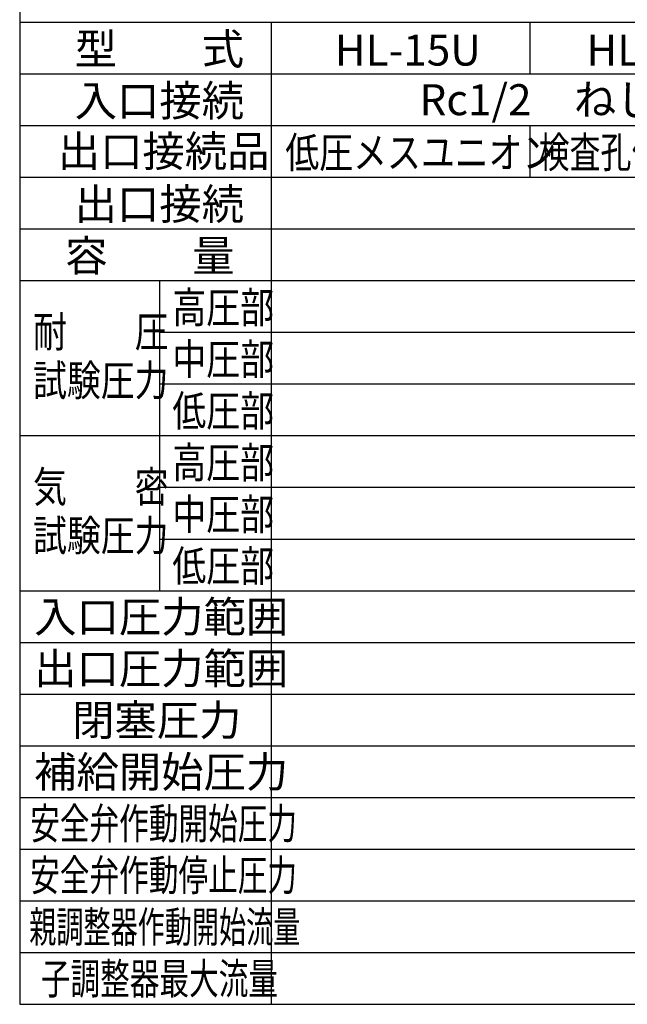
# Model space of a CAD drawing. Extents: x 0 to 1174, y 0 to 755.
# Drawn here: x 769 to 890, y 169 to 365 of the extents above; entities that cross this region are included whole.
import ezdxf

# ---------------------------------------------------------------- set-up
doc = ezdxf.new("R2010")
doc.units = 0
doc.header["$LTSCALE"] = 2.5
for name, color, linetype in [('AM_0', 7, 'CONTINUOUS'), ('AM_4', 3, 'CONTINUOUS'), ('AM_6', 2, 'CONTINUOUS')]:
    doc.layers.add(name, color=color, linetype=linetype)
doc.styles.get("Standard").update_dxf_attribs({"font": 'isocp.shx', "bigfont": 'EXTFONT.SHX'})

msp = doc.modelspace()

# ---------------------------------------------------------------- linework, layer by layer
at = {"layer": 'AM_0'}
for p, q in [((769.146, 377.677), (769.146, 169.294)), ((769.146, 364.824), (1025, 364.824)), ((819.179, 364.824), (819.179, 169.294)), ((870.634, 364.824), (870.634, 354.533)), ((870.634, 344.242), (870.634, 333.951)), ((796.957, 313.369), (796.957, 251.622)), ((769.146, 169.294), (1025, 169.294))]:
    msp.add_line(p, q, dxfattribs=at)
at = {"layer": 'AM_4'}
for p, q in [((769.146, 354.533), (1025, 354.533)), ((769.146, 344.242), (1025, 344.242)), ((769.146, 333.951), (1025, 333.951)), ((769.146, 323.66), (1025, 323.66)), ((769.146, 313.369), (1025, 313.369)), ((796.957, 303.078), (1025, 303.078)), ((796.957, 292.787), (1025, 292.787)), ((769.146, 282.496), (1025, 282.496)), ((796.957, 272.205), (1025, 272.205)), ((796.957, 261.913), (1025, 261.913)), ((769.146, 251.622), (1025, 251.622)), ((769.146, 241.331), (1025, 241.331)), ((769.146, 231.04), (1025, 231.04)), ((769.146, 220.749), (1025, 220.749)), ((769.146, 210.458), (1025, 210.458)), ((769.146, 200.167), (1025, 200.167)), ((769.146, 189.876), (1025, 189.876)), ((769.146, 179.585), (1025, 179.585))]:
    msp.add_line(p, q, dxfattribs=at)

# ---------------------------------------------------------------- texts
at = {"layer": 'AM_6'}
for s, p in [('型\u3000\u3000式', (780.078, 356.369)), ('HL-15U', (831.808, 356.153)), ('HL-15Z', (881.867, 356.137)), ('入口接続', (780.078, 346.078)), ('Rc1/2\u3000ねじ', (848.655, 346.278)), ('出口接続品', (776.721, 336.019)), ('出口接続', (780.078, 325.496)), ('容\u3000\u3000量', (778.198, 315.205)), ('入口圧力範囲', (772.017, 243.347)), ('出口圧力範囲', (772.017, 233.056)), ('閉塞圧力', (779.557, 222.765)), ('補給開始圧力', (772.017, 212.474))]:
    msp.add_text(s, height=6.1746, dxfattribs=at).set_placement(p)
for s, width, p in [('低圧メスユニオン', 0.8, (821.983, 335.769)), ('検査孔付ねじガス栓', 0.73, (872.363, 335.821)), ('高圧部', 0.8, (799.504, 304.914)), ('耐\u3000\u3000圧', 0.8, (771.795, 300.091)), ('中圧部', 0.8, (799.504, 294.623)), ('試験圧力', 0.8, (771.795, 290.391)), ('低圧部', 0.8, (799.504, 284.332)), ('高圧部', 0.8, (799.504, 274.041)), ('気\u3000\u3000密', 0.8, (771.795, 269.218)), ('中圧部', 0.8, (799.504, 263.75)), ('試験圧力', 0.8, (771.795, 259.518)), ('低圧部', 0.8, (799.504, 253.459)), ('安全弁作動開始圧力', 0.7, (771.235, 202.183)), ('安全弁作動停止圧力', 0.7, (771.235, 191.892)), ('親調整器作動開始流量', 0.64, (771.049, 181.601)), ('子調整器最大流量', 0.7, (773.351, 171.31))]:
    msp.add_text(s, height=6.1746, dxfattribs=dict(at, width=width)).set_placement(p)

doc.saveas('drawing.dxf')
